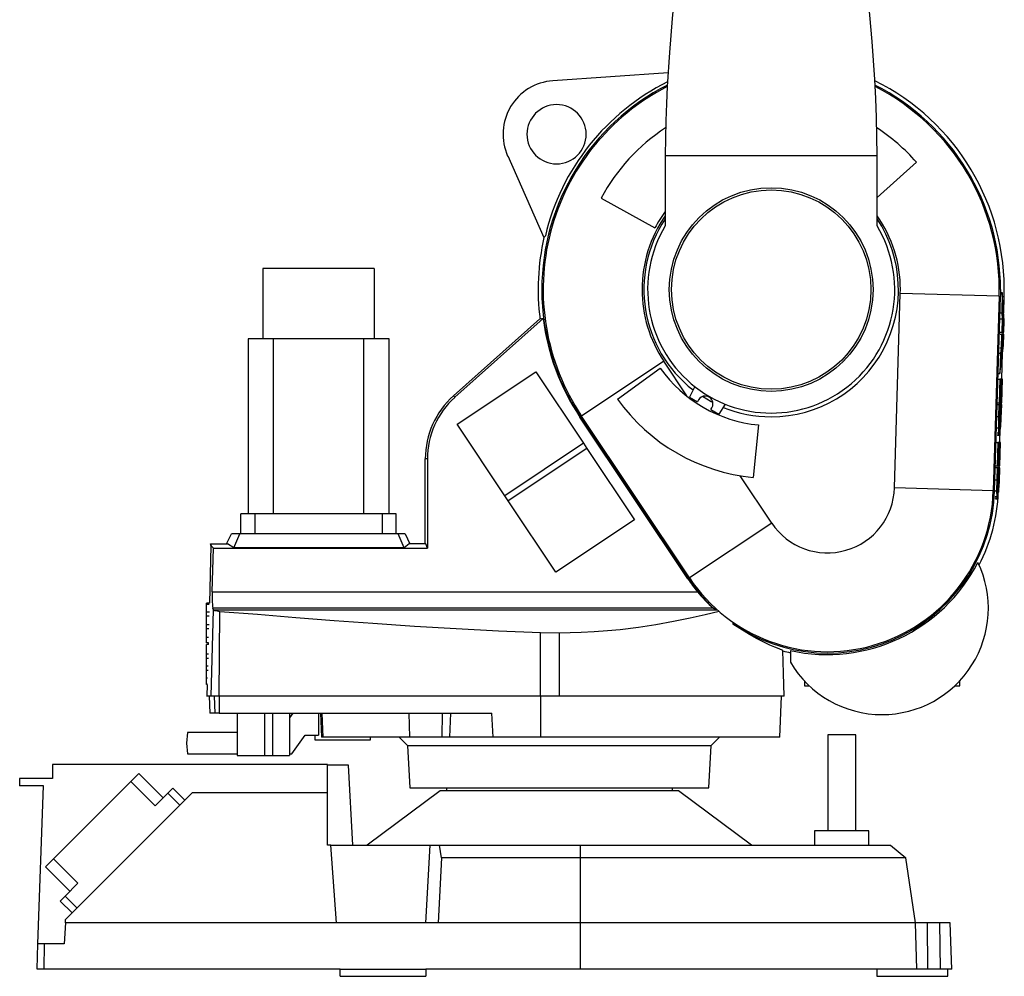
# Model space of a CAD drawing. Extents: x 382 to 8617, y 422 to 5625.
# Drawn here: x 4806 to 6201, y 1939 to 3294 of the extents above; entities that cross this region are included whole.
import ezdxf

# ---------------------------------------------------------------- set-up
doc = ezdxf.new("R2010")
doc.units = 0
doc.layers.get('0').update_dxf_attribs({"linetype": 'CONTINUOUS'})

msp = doc.modelspace()

# ---------------------------------------------------------------- linework, layer by layer
at = {"color": 7, "linetype": 'CONTINUOUS'}
for p, q in [((5725, 3218.8), (5561.7, 3207.4)), ((5497.7, 3100.9), (5549.1, 2985.4)), ((5721, 3101.7), (5721, 3001.9)), ((5721, 3101.7), (6021, 3101.7)), ((6021, 3001.9), (6021, 3101.7)), ((6021, 3042), (6076.7, 3092.2)), ((5630, 3041.3), (5706.3, 2999)), ((5551.1, 2987.8), (5549.1, 2985.4)), ((5150.9, 2941.7), (5150.9, 2841.7)), ((5308.7, 2941.7), (5151.1, 2941.7)), ((5308.9, 2841.7), (5308.9, 2941.7)), ((6045.7, 2630.8), (6053.9, 2906.3)), ((6053.9, 2906.3), (6054, 2911.7)), ((6193.8, 2902.1), (6053.9, 2906.3)), ((6193.8, 2902.1), (6185.6, 2626.6)), ((6187.5, 2626.6), (6195.7, 2902)), ((6195.8, 2911.7), (6195.7, 2902)), ((6195.7, 2902), (6196.2, 2902)), ((6196.3, 2907.5), (6198.3, 2907.4)), ((6198.3, 2907.4), (6197.5, 2878.6)), ((6199.7, 2887.5), (6198.3, 2907.4)), ((6198.7, 2901.9), (6201.1, 2901.9)), ((6200.4, 2878.7), (6201.1, 2901.9)), ((6199.1, 2867.2), (6199.7, 2887.5)), ((6199.8, 2887.5), (6199.2, 2867.2)), ((6199.7, 2887.5), (6199.8, 2887.5)), ((6201.1, 2867.2), (6199.8, 2887.5)), ((6195.5, 2878.6), (6197.5, 2878.6)), ((6197.5, 2878.6), (6198, 2870.2)), ((5420.9, 2761.1), (5543.3, 2870.2)), ((5548, 2870.5), (5422.9, 2759)), ((5548, 2870.5), (5543.4, 2869.6)), ((6196, 2870.3), (6198, 2870.2)), ((6198, 2870.2), (6197.5, 2851.1)), ((6198.6, 2851.2), (6199.1, 2867.2)), ((6199.2, 2867.2), (6198.7, 2851.3)), ((6199.2, 2867.2), (6199.1, 2867.2)), ((6200.7, 2851.3), (6201.1, 2867.2)), ((6195.4, 2848.4), (6197.4, 2848.4)), ((6195.5, 2851.2), (6197.5, 2851.1)), ((6197.4, 2848.4), (6196.8, 2829.1)), ((6198.5, 2848.3), (6197.4, 2848.4)), ((6197.5, 2851.1), (6198.1, 2851.1)), ((6197.5, 2812.7), (6198.5, 2848.3)), ((6198.6, 2848.3), (6197.6, 2813.7)), ((6198.1, 2851.1), (6198.6, 2851.2)), ((6198.6, 2848.3), (6198.5, 2848.3)), ((6198.7, 2851.3), (6198.6, 2851.3)), ((6200.6, 2848.3), (6198.6, 2848.3)), ((6198.7, 2851.3), (6199, 2851.3)), ((6199, 2851.3), (6200.7, 2851.3)), ((6199.5, 2848.3), (6199.6, 2851.3)), ((6200.1, 2832.9), (6200.6, 2848.3)), ((5129.9, 2841.7), (5129.9, 2593.7)), ((5165.9, 2841.7), (5129.9, 2841.7)), ((5165.9, 2593.7), (5165.9, 2841.7)), ((5293.9, 2841.7), (5165.9, 2841.7)), ((5293.9, 2593.7), (5293.9, 2841.7)), ((5329.9, 2841.7), (5293.9, 2841.7)), ((5329.9, 2593.7), (5329.9, 2841.7)), ((6197.6, 2813.7), (6200.1, 2832.9)), ((6193.8, 2821.6), (6195.8, 2821.6)), ((6194.8, 2829.2), (6196.8, 2829.1)), ((6195.8, 2821.6), (6194.9, 2792.8)), ((6196.8, 2829.1), (6195.8, 2821.6)), ((6197.6, 2784.5), (6198.7, 2822)), ((5718.7, 2810.2), (5602.3, 2732.5)), ((5751.6, 2760.9), (5718.7, 2810.2)), ((6194.9, 2792.8), (6197.5, 2812.7)), ((6197.5, 2813.7), (6197.6, 2813.7)), ((5426.2, 2720.8), (5537.6, 2795.1)), ((5537.6, 2795.1), (5605.1, 2694)), ((5653.1, 2756.6), (5713.8, 2800.3)), ((6192.9, 2792.8), (6194.9, 2792.8)), ((6192.7, 2784.7), (6194.7, 2784.6)), ((6194.7, 2784.6), (6193.7, 2751.4)), ((6196.6, 2784.6), (6194.7, 2784.6)), ((6195.6, 2751.3), (6196.6, 2784.6)), ((6196.7, 2784.6), (6195.7, 2751.3)), ((6196.7, 2784.6), (6196.6, 2784.6)), ((6198.7, 2784.5), (6196.7, 2784.6)), ((6197.7, 2751.2), (6198.7, 2784.5)), ((5762.8, 2774.1), (5755.2, 2759.2)), ((5422.9, 2759), (5420.9, 2761.1)), ((5755.2, 2759.2), (5766.4, 2752.7)), ((5767.9, 2755.3), (5766.4, 2752.7)), ((5805.9, 2749.3), (5796.8, 2735.2)), ((6191.6, 2749), (6193.6, 2749)), ((6191.7, 2751.4), (6193.7, 2751.4)), ((6193.6, 2749), (6193.1, 2731.8)), ((6195.6, 2748.9), (6193.6, 2749)), ((6193.7, 2751.4), (6195.6, 2751.3)), ((6194.5, 2712.1), (6195.6, 2748.9)), ((6195.7, 2748.9), (6194.6, 2714)), ((6195.6, 2751.3), (6195.7, 2751.3)), ((6195.7, 2748.9), (6195.6, 2748.9)), ((6195.7, 2751.3), (6197.7, 2751.2)), ((6197.6, 2748.8), (6195.7, 2748.9)), ((6196.5, 2748.9), (6196.6, 2751.3)), ((6197, 2729.7), (6197.6, 2748.8)), ((5785.5, 2741.7), (5787, 2744.3)), ((5785.5, 2741.7), (5796.8, 2735.2)), ((5493.6, 2619.6), (5426.2, 2720.8)), ((5600.1, 2731), (5600.7, 2731.4)), ((5753.1, 2501.8), (5600.1, 2731)), ((5753.7, 2502.2), (5600.7, 2731.4)), ((5755.2, 2503.2), (5602.3, 2732.5)), ((5853.1, 2720), (5845.6, 2645.5)), ((6191.1, 2731.8), (6193.1, 2731.8)), ((6193.1, 2731.8), (6192.9, 2715.9)), ((6194.6, 2714), (6195.2, 2725.9)), ((6195.2, 2725.9), (6195.4, 2715.6)), ((6196.3, 2717.8), (6197, 2729.7)), ((6190.9, 2715.9), (6192.9, 2715.9)), ((6193.1, 2708), (6191.1, 2708.1)), ((6191.2, 2705.9), (6193.2, 2705.9)), ((6192.9, 2715.9), (6193.1, 2708)), ((6193.1, 2708), (6193.2, 2705.9)), ((6193.2, 2705.9), (6193.6, 2704.8)), ((6193.6, 2704.8), (6193.8, 2705.9)), ((6193.8, 2705.9), (6194.5, 2712.1)), ((6194.6, 2714), (6194.5, 2714)), ((6194.5, 2713.9), (6195.5, 2713.9)), ((6194.7, 2715.6), (6195.4, 2715.6)), ((6194.9, 2695), (6195.5, 2713.9)), ((6195.4, 2715.6), (6195.5, 2713.9)), ((6195.5, 2713.9), (6196, 2715.1)), ((6196, 2715.1), (6196.3, 2717.8)), ((5605.1, 2694), (5493.6, 2619.6)), ((5605.1, 2694), (5610, 2686.7)), ((6190, 2695.1), (6192, 2695.1)), ((6192, 2695.1), (6191, 2661.8)), ((6193.6, 2704.8), (6191.6, 2704.9)), ((6194, 2695), (6192, 2695.1)), ((6193, 2661.7), (6194, 2695)), ((6194.1, 2695), (6193.1, 2661.7)), ((6194.1, 2695), (6194, 2695)), ((6196, 2694.9), (6194.1, 2695)), ((6195, 2661.7), (6196, 2694.9)), ((5610, 2686.7), (5498.5, 2612.3)), ((5610, 2686.7), (5677.5, 2585.5)), ((5381, 2551.2), (5381, 2671.7)), ((5383.9, 2671.7), (5381, 2671.7)), ((5383.9, 2671.7), (5383.9, 2545.4)), ((6188.9, 2659.5), (6190.9, 2659.4)), ((6189, 2661.9), (6191, 2661.8)), ((6190.9, 2659.4), (6190.4, 2642.2)), ((6192.9, 2659.3), (6190.9, 2659.4)), ((6191, 2661.8), (6193, 2661.7)), ((6191.8, 2622.4), (6192.6, 2650.1)), ((6192.7, 2650.1), (6191.9, 2624.5)), ((6192.6, 2650.1), (6192.9, 2659.3)), ((6192.6, 2650.1), (6192.7, 2650.1)), ((6193, 2659.3), (6192.7, 2650.1)), ((6193, 2659.3), (6192.9, 2659.3)), ((6193, 2661.7), (6193.1, 2661.7)), ((6194.9, 2659.3), (6193, 2659.3)), ((6193.1, 2661.7), (6195, 2661.7)), ((6193.8, 2659.3), (6193.9, 2661.7)), ((6194.3, 2639.5), (6194.9, 2659.3)), ((5871.7, 2580.9), (5826.9, 2648)), ((6188.4, 2642.3), (6190.4, 2642.2)), ((6190.4, 2642.2), (6190.3, 2626.3)), ((6191.9, 2624.5), (6192.6, 2636.3)), ((6192.6, 2636.3), (6192.7, 2626.3)), ((6193.6, 2627.8), (6194.3, 2639.5)), ((6185.6, 2626.6), (6045.7, 2630.8)), ((6188.3, 2626.5), (6187.5, 2626.6)), ((6188.3, 2626.4), (6190.3, 2626.3)), ((6190.3, 2626.3), (6190.4, 2618.5)), ((6191.1, 2616.3), (6191.8, 2622.4)), ((6191.9, 2624.5), (6191.9, 2624.5)), ((6191.9, 2624.5), (6192.8, 2624.4)), ((6192, 2626.3), (6192.7, 2626.3)), ((6192.7, 2626.3), (6192.8, 2624.4)), ((6192.8, 2624.4), (6193.3, 2625.3)), ((6193.3, 2625.3), (6193.6, 2627.8)), ((5498.5, 2612.3), (5493.6, 2619.6)), ((5566, 2511.1), (5498.5, 2612.3)), ((6188.3, 2618.5), (6190.4, 2618.5)), ((6188.3, 2616.4), (6190.5, 2616.3)), ((6188.6, 2615.4), (6190.9, 2615.3)), ((6190.4, 2618.5), (6190.5, 2616.3)), ((6190.5, 2616.3), (6190.9, 2615.3)), ((6190.9, 2615.3), (6191.1, 2616.3)), ((5119.9, 2565.7), (5119.9, 2593.7)), ((5140.1, 2593.7), (5119.9, 2593.7)), ((5319.7, 2593.7), (5140.1, 2593.7)), ((5140.1, 2565.7), (5140.1, 2593.7)), ((5319.7, 2593.7), (5319.7, 2565.7)), ((5339.9, 2593.7), (5319.7, 2593.7)), ((5339.9, 2565.7), (5339.9, 2593.7)), ((5677.5, 2585.5), (5566, 2511.1)), ((5871.7, 2580.9), (5755.2, 2503.2)), ((5099.6, 2551.2), (5106.4, 2565.7)), ((5118.1, 2565.7), (5106.4, 2565.7)), ((5109.8, 2545.7), (5118.1, 2565.7)), ((5342.4, 2565.7), (5118.1, 2565.7)), ((5350.9, 2545.7), (5342.4, 2565.7)), ((5352.3, 2565.7), (5342.4, 2565.7)), ((5352.3, 2565.7), (5359.1, 2551.2)), ((5077.2, 2548.8), (5075.1, 2467.2)), ((5076.7, 2551.2), (5076.6, 2551.2)), ((5076.7, 2551.2), (5100.8, 2551.2)), ((5079.3, 2483.6), (5080.9, 2545.4)), ((5080.9, 2545.4), (5383.9, 2545.4)), ((5109.8, 2545.7), (5100.8, 2551.2)), ((5350.9, 2545.7), (5109.8, 2545.7)), ((5358.1, 2551.2), (5350.9, 2545.7)), ((5382, 2551.2), (5358.1, 2551.2)), ((5383.9, 2545.4), (5382, 2551.2)), ((5753.1, 2501.8), (5753.7, 2502.2)), ((5079.3, 2483.6), (5766.5, 2483.6)), ((5074.6, 2467.2), (5071, 2467.2)), ((5071, 2465.5), (5071, 2467.2)), ((5071, 2467.2), (5071, 2467.2)), ((5075.1, 2467.2), (5071, 2467.2)), ((5075, 2465.5), (5071, 2465.5)), ((5071, 2454.4), (5071, 2465.5)), ((5077.8, 2335.7), (5081, 2457.9)), ((5080.9, 2458.1), (5080.2, 2460.1)), ((5789.5, 2460.1), (5080.2, 2460.1)), ((5080.9, 2458.1), (5081, 2457.9)), ((5080.9, 2458.1), (5794.5, 2458.1)), ((5088.8, 2335.7), (5089.8, 2455.3)), ((5789.7, 2459.9), (5789.5, 2460.1)), ((5789.7, 2459.9), (5792.5, 2459.9)), ((5075.1, 2454.4), (5071, 2454.4)), ((5071, 2449), (5071, 2454.4)), ((5075, 2449), (5071, 2449)), ((5071, 2436.6), (5071, 2449)), ((5074.7, 2436.6), (5071, 2436.6)), ((5071, 2430.9), (5071, 2436.6)), ((5074.5, 2430.9), (5071, 2430.9)), ((5071, 2418.8), (5071, 2430.9)), ((5816.7, 2440.6), (5816.7, 2438.3)), ((5073.9, 2418.8), (5071, 2418.8)), ((5071, 2411), (5071, 2418.8)), ((5544.2, 2335.7), (5544.4, 2425.5)), ((5570.9, 2425), (5544.4, 2425.5)), ((5571, 2335.7), (5570.9, 2425)), ((5074.1, 2411), (5071, 2411)), ((5074.1, 2408.6), (5071, 2408.6)), ((5071, 2395.2), (5071, 2408.6)), ((5073.6, 2411), (5073.6, 2408.6)), ((5898.3, 2400.3), (5898.3, 2383.6)), ((5074, 2395.2), (5071, 2395.2)), ((5071, 2389.1), (5071, 2395.2)), ((5073.8, 2389.1), (5071, 2389.1)), ((5071, 2378), (5071, 2389.1)), ((5073.5, 2378), (5071, 2378)), ((5071, 2372.2), (5071, 2378)), ((5073.3, 2372.2), (5071, 2372.2)), ((5071, 2360.9), (5071, 2372.2)), ((5072.7, 2360.9), (5071, 2360.9)), ((5071, 2353), (5071, 2360.9)), ((5918, 2357.2), (5918, 2350.1)), ((6138, 2350.1), (6138, 2357.2)), ((5072, 2353), (5071, 2353)), ((5071, 2352.3), (5071, 2353)), ((5071.6, 2352.3), (5071, 2352.3)), ((5072.1, 2352.3), (5071.6, 2335.7)), ((5918, 2350.1), (5925.1, 2350.1)), ((6130.8, 2350.1), (6138, 2350.1)), ((5077.8, 2335.7), (5071, 2335.7)), ((5075, 2335.7), (5075.8, 2311.7)), ((5088.8, 2335.7), (5077.8, 2335.7)), ((5081.9, 2335.7), (5082.7, 2311.7)), ((5544.2, 2335.7), (5088.8, 2335.7)), ((5088.8, 2335.7), (5089, 2311.7)), ((5571, 2335.7), (5544.2, 2335.7)), ((5544.7, 2277.7), (5544.6, 2335.7)), ((5889.4, 2335.7), (5571, 2335.7)), ((5883.4, 2277.7), (5885.4, 2335.7)), ((5082.7, 2311.7), (5075.8, 2311.7)), ((5089, 2311.7), (5082.7, 2311.7)), ((5089, 2311.7), (5475.4, 2311.7)), ((5114.6, 2311.7), (5114.6, 2251.7)), ((5153.3, 2311.7), (5153.3, 2251.7)), ((5164.9, 2251.7), (5164.9, 2311.7)), ((5188.7, 2311.7), (5188.7, 2251.7)), ((5193.6, 2311.7), (5188.7, 2305)), ((5229.9, 2311.7), (5229.9, 2280.2)), ((5232.5, 2311.7), (5234.2, 2277.7)), ((5236.4, 2277.7), (5234.8, 2311.7)), ((5358.9, 2277.7), (5358.2, 2311.7)), ((5405.1, 2277.7), (5405.5, 2311.7)), ((5415.8, 2277.7), (5417.2, 2311.7)), ((5477.3, 2277.7), (5475.4, 2311.7)), ((5044, 2284.1), (5042.7, 2269.1)), ((5114.6, 2284.1), (5044, 2284.1)), ((5192, 2254.1), (5210.9, 2280.2)), ((5210.9, 2280.2), (5229.9, 2280.2)), ((5224.4, 2280.2), (5224.4, 2273.7)), ((5224.4, 2273.7), (5303.5, 2273.7)), ((5236.4, 2277.7), (5234.2, 2277.7)), ((5358.9, 2277.7), (5236.4, 2277.7)), ((5303.5, 2273.7), (5303.5, 2277.7)), ((5344, 2277.7), (5356, 2265.7)), ((5405.1, 2277.7), (5358.9, 2277.7)), ((5415.8, 2277.7), (5405.1, 2277.7)), ((5477.3, 2277.7), (5415.8, 2277.7)), ((5544.7, 2277.7), (5477.3, 2277.7)), ((5883.4, 2277.7), (5544.7, 2277.7)), ((5786, 2265.7), (5798, 2277.7)), ((5951, 2280.7), (5951, 2144.7)), ((5991, 2280.7), (5951, 2280.7)), ((5991, 2144.7), (5991, 2280.7)), ((5042.7, 2269.1), (5044, 2254.1)), ((5356, 2265.7), (5359.1, 2205.7)), ((5356, 2265.7), (5786, 2265.7)), ((5782.8, 2205.7), (5786, 2265.7)), ((5044, 2254.1), (5114.6, 2254.1)), ((5114.6, 2251.7), (5153.3, 2251.7)), ((5153.3, 2251.7), (5164.9, 2251.7)), ((5164.9, 2251.7), (5188.7, 2251.7)), ((5188.7, 2254.1), (5192, 2254.1)), ((4852.8, 2238.7), (4852.8, 2219.1)), ((5242.5, 2238.7), (4852.8, 2238.7)), ((5242.5, 2198.7), (5242.5, 2238.7)), ((5272.4, 2237.7), (5242.5, 2237.7)), ((5278.3, 2124.7), (5272.4, 2237.7)), ((4806.4, 2219.1), (4806.4, 2208.7)), ((4852.8, 2219.1), (4806.4, 2219.1)), ((4963.8, 2214.8), (4975.1, 2226.1)), ((5009.8, 2191.5), (4975.1, 2226.1)), ((4840, 2208.7), (4806.4, 2208.7)), ((4832.2, 1984.7), (4840, 2208.7)), ((4963.8, 2214.8), (4854.2, 2105.2)), ((4998.5, 2180.2), (4963.8, 2214.8)), ((5023.6, 2205.3), (5016.5, 2198.2)), ((5023.6, 2205.3), (5040.5, 2188.3)), ((5359.1, 2205.7), (5571, 2205.7)), ((5411, 2205.7), (5411, 2201.7)), ((5571, 2205.7), (5782.8, 2205.7)), ((5731, 2201.7), (5731, 2205.7)), ((5051, 2198.7), (4871.4, 2019.2)), ((5016.5, 2198.2), (4998.5, 2180.2)), ((5033.5, 2181.2), (5016.5, 2198.2)), ((5242.5, 2198.7), (5051, 2198.7)), ((5242.5, 2124.7), (5242.5, 2198.7)), ((5402.2, 2201.7), (5298.7, 2124.7)), ((5739.7, 2201.7), (5402.2, 2201.7)), ((5843.2, 2124.7), (5739.7, 2201.7)), ((5932.4, 2144.7), (5932.4, 2124.7)), ((6009.5, 2144.7), (5932.4, 2144.7)), ((6009.5, 2124.7), (6009.5, 2144.7)), ((5247.3, 2124.7), (5242.5, 2124.7)), ((5255, 2014.7), (5247.3, 2124.7)), ((5247.3, 2124.7), (5388.1, 2124.7)), ((5381.6, 2014.7), (5388.1, 2124.7)), ((5388.1, 2124.7), (5401.3, 2124.7)), ((5403.8, 2106.8), (5401.3, 2124.7)), ((5401.3, 2124.7), (5601, 2124.7)), ((5601, 2124.7), (6039.9, 2124.7)), ((5601, 2106.8), (5601, 2124.7)), ((6039.9, 2124.7), (6061.9, 2106.8)), ((5403.8, 2106.8), (5399.4, 2014.7)), ((5601, 2106.8), (5403.8, 2106.8)), ((6061.9, 2106.8), (5601, 2106.8)), ((5601, 2014.7), (5601, 2106.8)), ((6075.4, 2014.7), (6061.9, 2106.8)), ((4842.9, 2093.9), (4854.2, 2105.2)), ((4842.9, 2093.9), (4877.5, 2059.2)), ((4854.2, 2105.2), (4888.9, 2070.5)), ((4888.9, 2070.5), (4870.8, 2052.5)), ((4870.8, 2052.5), (4863.8, 2045.4)), ((4887.8, 2035.5), (4870.8, 2052.5)), ((4880.7, 2028.5), (4863.8, 2045.4)), ((4871.2, 2014.7), (4869.6, 1984.7)), ((4871.2, 2014.7), (4871.4, 2019.2)), ((5255, 2014.7), (4871.2, 2014.7)), ((5399.4, 2014.7), (5255, 2014.7)), ((5601, 2014.7), (5399.4, 2014.7)), ((6075.2, 2014.7), (5601, 2014.7)), ((5601, 1948.7), (5601, 2014.7)), ((6077.4, 1948.7), (6075.2, 2014.7)), ((6092.3, 2014.7), (6075.2, 2014.7)), ((6093.1, 1948.7), (6092.3, 2014.7)), ((6110, 2014.7), (6092.3, 2014.7)), ((6111, 1948.7), (6110, 2014.7)), ((6124.7, 2014.7), (6110, 2014.7)), ((6127, 1948.7), (6124.7, 2014.7)), ((4831, 1948.7), (4832.2, 1984.7)), ((4841.5, 1984.7), (4832.2, 1984.7)), ((4841, 1948.7), (4841.5, 1984.7)), ((4869.6, 1984.7), (4841.5, 1984.7)), ((4841, 1948.7), (4831, 1948.7)), ((5260.2, 1948.7), (4841, 1948.7)), ((5260.2, 1938.7), (5260.2, 1948.7)), ((5260.2, 1948.7), (5381.7, 1948.7)), ((5381.7, 1948.7), (5381.7, 1938.7)), ((5601, 1948.7), (5381.7, 1948.7)), ((6077.4, 1948.7), (5601, 1948.7)), ((6020.8, 1948.7), (6020.8, 1938.7)), ((6093.1, 1948.7), (6077.4, 1948.7)), ((6111, 1948.7), (6093.1, 1948.7)), ((6127, 1948.7), (6111, 1948.7)), ((6121.2, 1938.7), (6121.2, 1948.7)), ((5260.2, 1938.7), (5381.7, 1938.7)), ((6020.8, 1938.7), (6121.2, 1938.7))]:
    msp.add_line(p, q, dxfattribs=at)
at = {"color": 7, "linetype": 'CONTINUOUS', "flags": 128}
for points in [[(5761, 3701.7), (5760.7, 3674.9), (5760.1, 3648.1), (5759, 3621.2), (5757.6, 3594.4), (5753.9, 3540.7), (5749.3, 3487.1), (5739.9, 3391.3), (5730.8, 3295.5), (5726.9, 3247.5), (5723.8, 3199.3), (5722.6, 3175.1), (5721.7, 3150.8), (5721.2, 3126.3), (5721, 3101.7)], [(6021, 3101.7), (6020.7, 3128.6), (6020.1, 3155.4), (6019, 3182.3), (6017.6, 3209.1), (6013.9, 3262.9), (6009.3, 3316.5), (5999.9, 3412.2), (5990.8, 3507.9), (5986.9, 3555.9), (5983.8, 3604), (5982.6, 3628.2), (5981.7, 3652.4), (5981.2, 3676.9), (5981, 3701.5)], [(5788.2, 2751.6), (5786, 2752.7), (5773.8, 2760)], [(5076.6, 2551.2), (5076.9, 2549.6), (5077.3, 2548.8)], [(5080.9, 2545.4), (5078, 2548.3), (5076.7, 2551.2)], [(5089.8, 2455.3), (5086, 2455.8), (5083.1, 2456.5), (5081.4, 2457.4), (5081, 2457.9)], [(5544.4, 2425.5), (5484.6, 2427.9), (5424.9, 2430.9), (5365.5, 2434.4), (5306.5, 2438.4), (5251.8, 2442.5), (5197.5, 2446.8), (5143.4, 2451.1), (5089.8, 2455.3)], [(5797.5, 2455.4), (5777.5, 2450.7), (5756, 2446), (5732.6, 2441.2), (5707.8, 2436.8), (5682.9, 2433), (5657.1, 2429.8), (5638.9, 2428), (5620.3, 2426.6), (5601.7, 2425.7), (5586.3, 2425.3), (5570.9, 2425)], [(5887.7, 2400.2), (5882.1, 2402.5), (5876.1, 2405.1), (5869.3, 2408.1), (5860.8, 2412.1), (5851, 2417), (5840.2, 2422.9), (5828.8, 2429.9), (5816.7, 2438.3)], [(5889.4, 2335.7), (5888.5, 2368), (5887.7, 2400.2)]]:
    msp.add_lwpolyline(points, dxfattribs=at)
at = {"color": 7, "linetype": 'CONTINUOUS'}
for radius in [144.3, 141.2]:
    msp.add_circle((5871, 2911.7), radius, dxfattribs=at)
for centre, radius, start, end in [((5567, 3131.7), 75.9, 94, 204), ((5870.9, 2911.7), 324.8, 116.9079, 180), ((5871, 2911.7), 323, 117.1235, 213.709), ((5870.2, 2912.1), 328, 116.4401, 166.6523), ((5871, 2911.7), 330.2, 358.291, 63.5919), ((5871, 2911.7), 324.8, 360, 63.0942), ((5871, 2911.7), 323, 358.291, 62.8677), ((5567, 3131.7), 42, 90, 180), ((5567, 3131.7), 42, 0, 90), ((5871, 2911.7), 273.6, 123.1255, 151.7416), ((5871, 2911.7), 273.6, 41.2584, 56.8745), ((5567, 3131.7), 42, 180, 270), ((5567, 3131.7), 42, 270, 360), ((5869.5, 2911.9), 181.5, 144.9046, 180.0696), ((5871, 2911.7), 186.4, 143.5855, 152.0886), ((5873.1, 2912.1), 180.9, 359.8658, 35.1601), ((5870.6, 2911.8), 180, 146.2308, 232.2552), ((5871, 2911.7), 175, 148.9973, 31.0027), ((5871, 2911.7), 180.3, 269.9992, 33.7244), ((5871, 2911.7), 330.2, 167.1028, 187.3349), ((5871, 2911.7), 324.9, 180, 213.709), ((5871, 2911.7), 183, 180, 213.709), ((5871, 2911.7), 325.6, 187.2701, 213.709), ((5871, 2911.7), 192.6, 215.3345, 264.6655), ((5501, 2671.7), 120, 131.8391, 180), ((5501, 2671.7), 117.1, 131.8391, 180), ((5871, 2911.7), 267.4, 215.4507, 264.5493), ((5777.5, 2749.8), 11, 330, 150), ((5870.8, 2910.4), 179, 247.7183, 270.0422), ((5950.7, 2633.6), 235, 213.709, 358.291), ((5950.7, 2633.6), 236.9, 235.5545, 358.291), ((5950.7, 2633.6), 95, 213.709, 358.291), ((5950.7, 2633.6), 242.2, 332.4353, 357.8245), ((5950.1, 2635.1), 240.5, 257.5596, 332.7552), ((6028, 2460.1), 150.6, 270, 25.5538), ((5950.7, 2633.6), 237.6, 213.709, 219.1683), ((5950.7, 2633.6), 236.9, 213.709, 227.1775), ((5191, 2475.9), 112, 176.0817, 188.1405), ((5891.2, 2582.3), 159, 218.373, 230.2294), ((5950.7, 2633.6), 242.2, 254.9165, 257.4939), ((6028, 2460.1), 150.6, 210.5108, 270)]:
    msp.add_arc(centre, radius, start, end, dxfattribs=at)

doc.saveas('drawing.dxf')
